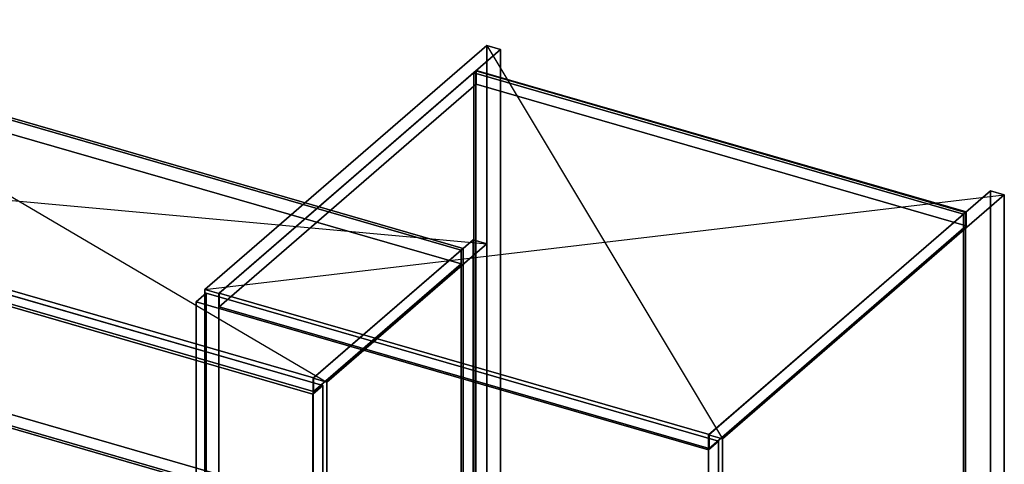
# Model space of a CAD drawing. Extents: x -1561 to 3499, y -2299 to 2343.
# Drawn here: x 1133 to 2122, y 973 to 1419 of the extents above; entities that cross this region are included whole.
import ezdxf

# ---------------------------------------------------------------- set-up
doc = ezdxf.new("R2010")
doc.units = 0
doc.layers.add('layer0', color=7, linetype='CONTINUOUS')

# ---------------------------------------------------------------- blocks, each defined once
blk = doc.blocks.new('PF_OBJECT51')
at = {"layer": 'layer0'}
for p, q in [((1589, 1366.01), (1591, 1367.74)), ((1591, 1367.74), (1589, 1366.01)), ((2080.91, 1224.01), (1589, 1366.01)), ((1589, 1366.01), (1589, -359.98)), ((1589, -359.98), (1589, 1366.01)), ((1589, 1366.01), (2080.91, 1224.01)), ((1591, -358.25), (1591, 1367.74)), ((1591, 1367.74), (2082.91, 1225.74)), ((1591, 1367.74), (1591, -358.25)), ((2082.91, 1225.74), (1591, 1367.74)), ((2082.91, 1225.74), (2080.91, 1224.01)), ((2080.91, 1224.01), (2082.91, 1225.74)), ((2080.91, -501.98), (2080.91, 1224.01)), ((2080.91, 1224.01), (2080.91, -501.98)), ((2082.91, 1225.74), (2082.91, -500.25)), ((2082.91, -500.25), (2082.91, 1225.74))]:
    blk.add_line(p, q, dxfattribs=at)
blk = doc.blocks.new('PF_OBJECT52')
at = {"layer": 'layer0'}
for p, q in [((1602.15, 1393.39), (1319.15, 1148.31)), ((1319.15, 1148.31), (1602.15, 1393.39)), ((1333, 1144.31), (1616, 1389.39)), ((1616, 1389.39), (1333, 1144.31)), ((1616, 1389.39), (1602.15, 1393.39)), ((1602.15, 1393.39), (1602.15, -332.6)), ((1602.15, -332.6), (1602.15, 1393.39)), ((1602.15, 1393.39), (1616, 1389.39)), ((1616, -336.6), (1616, 1389.39)), ((1616, 1389.39), (1616, -336.6)), ((1591.5, 1368.17), (1333.5, 1144.74)), ((1333.5, 1144.74), (1591.5, 1368.17)), ((2083.41, 1226.17), (1591.5, 1368.17)), ((1591.5, 1368.17), (1591.5, 1354.32)), ((1591.5, 1354.32), (1591.5, 1368.17)), ((1591.5, 1368.17), (2083.41, 1226.17)), ((1333.5, 1130.88), (1591.5, 1354.32)), ((1591.5, 1354.32), (1333.5, 1130.88)), ((1591.5, 1354.32), (2083.41, 1212.32)), ((2083.41, 1212.32), (1591.5, 1354.32)), ((2107.91, 1247.39), (1824.91, 1002.31)), ((1824.91, 1002.31), (2107.91, 1247.39)), ((2121.76, 1243.39), (2107.91, 1247.39)), ((2107.91, 1247.39), (2107.91, -478.6)), ((2107.91, -478.6), (2107.91, 1247.39)), ((2107.91, 1247.39), (2121.76, 1243.39)), ((1838.76, 998.31), (2121.76, 1243.39)), ((2121.76, 1243.39), (1838.76, 998.31)), ((2121.76, -482.6), (2121.76, 1243.39)), ((2121.76, 1243.39), (2121.76, -482.6)), ((1825.41, 1002.74), (2083.41, 1226.17)), ((2083.41, 1226.17), (1825.41, 1002.74)), ((2083.41, 1212.32), (2083.41, 1226.17)), ((2083.41, 1226.17), (2083.41, 1212.32)), ((2083.41, 1212.32), (1825.41, 988.88)), ((1825.41, 988.88), (2083.41, 1212.32)), ((1319.15, 1148.31), (1333, 1144.31)), ((1319.15, -577.68), (1319.15, 1148.31)), ((1333, 1144.31), (1319.15, 1148.31)), ((1319.15, 1148.31), (1319.15, -577.68)), ((1333, 1144.31), (1333, -581.68)), ((1333, -581.68), (1333, 1144.31)), ((1333.5, 1144.74), (1825.41, 1002.74)), ((1333.5, 1130.88), (1333.5, 1144.74)), ((1825.41, 1002.74), (1333.5, 1144.74)), ((1333.5, 1144.74), (1333.5, 1130.88)), ((1825.41, 988.88), (1333.5, 1130.88)), ((1333.5, 1130.88), (1825.41, 988.88)), ((1824.91, 1002.31), (1838.76, 998.31)), ((1824.91, -723.68), (1824.91, 1002.31)), ((1838.76, 998.31), (1824.91, 1002.31)), ((1824.91, 1002.31), (1824.91, -723.68)), ((1825.41, 1002.74), (1825.41, 988.88)), ((1825.41, 988.88), (1825.41, 1002.74)), ((1838.76, 998.31), (1838.76, -727.68)), ((1838.76, -727.68), (1838.76, 998.31))]:
    blk.add_line(p, q, dxfattribs=at)
blk = doc.blocks.new('PF_SKETCH53')
at = {"layer": 'layer0'}
blk.add_line((1602.15, 1393.39), (1838.76, 998.31), dxfattribs=at)
blk = doc.blocks.new('PF_SKETCH54')
at = {"layer": 'layer0'}
blk.add_line((1319.15, 1148.31), (2121.76, 1243.39), dxfattribs=at)
blk = doc.blocks.new('PF_OBJECT66')
at = {"layer": 'layer0'}
for p, q in [((1310.25, 1135.87), (1320.25, 1144.53)), ((1320.25, 1144.53), (1310.25, 1135.87)), ((1320.25, 721.04), (1320.25, 1144.53)), ((1320.25, 1144.53), (1834.66, 996.03)), ((1320.25, 1144.53), (1320.25, 721.04)), ((1834.66, 996.03), (1320.25, 1144.53)), ((1824.66, 987.37), (1310.25, 1135.87)), ((1310.25, 1135.87), (1310.25, 712.38)), ((1310.25, 712.38), (1310.25, 1135.87)), ((1310.25, 1135.87), (1824.66, 987.37)), ((1834.66, 996.03), (1824.66, 987.37)), ((1824.66, 987.37), (1834.66, 996.03)), ((1834.66, 996.03), (1834.66, 572.54)), ((1834.66, 572.54), (1834.66, 996.03)), ((1824.66, 563.88), (1824.66, 987.37)), ((1824.66, 987.37), (1824.66, 563.88)), ((1320.25, 721.04), (1310.25, 712.38)), ((1310.25, 712.38), (1320.25, 721.04)), ((1310.25, 712.38), (1824.66, 563.88)), ((1824.66, 563.88), (1310.25, 712.38)), ((1834.66, 572.54), (1320.25, 721.04)), ((1320.25, 721.04), (1834.66, 572.54)), ((1824.66, 563.88), (1834.66, 572.54)), ((1834.66, 572.54), (1824.66, 563.88))]:
    blk.add_line(p, q, dxfattribs=at)
blk = doc.blocks.new('PF_OBJECT82')
at = {"layer": 'layer0'}
for p, q in [((1427.79, 1059.21), (1588.29, 1198.21)), ((1588.29, 1198.21), (1427.79, 1059.21)), ((1588.29, 889.04), (1588.29, 1198.21)), ((1588.29, 1198.21), (1602.15, 1194.21)), ((1588.29, 1198.21), (1588.29, 889.04)), ((1602.15, 1194.21), (1588.29, 1198.21)), ((1602.15, 1194.21), (1441.65, 1055.21)), ((1441.65, 1055.21), (1602.15, 1194.21)), ((1602.15, 1194.21), (1602.15, 885.04)), ((1602.15, 885.04), (1602.15, 1194.21)), ((1441.65, 1055.21), (1427.79, 1059.21)), ((1427.79, 1059.21), (1427.79, 750.04)), ((1427.79, 750.04), (1427.79, 1059.21)), ((1427.79, 1059.21), (1441.65, 1055.21)), ((1441.65, 746.04), (1441.65, 1055.21)), ((1441.65, 1055.21), (1441.65, 746.04)), ((1588.29, 889.04), (1427.79, 750.04)), ((1427.79, 750.04), (1588.29, 889.04)), ((1441.65, 746.04), (1602.15, 885.04)), ((1602.15, 885.04), (1441.65, 746.04)), ((1602.15, 885.04), (1588.29, 889.04)), ((1588.29, 889.04), (1602.15, 885.04)), ((1427.79, 750.04), (1441.65, 746.04)), ((1441.65, 746.04), (1427.79, 750.04))]:
    blk.add_line(p, q, dxfattribs=at)
blk = doc.blocks.new('PF_OBJECT83')
at = {"layer": 'layer0'}
for p, q in [((676.58, 981.33), (824.58, 1109.5)), ((824.58, 1109.5), (676.58, 981.33)), ((824.58, 1095.64), (824.58, 1109.5)), ((824.58, 1109.5), (1576.29, 892.5)), ((824.58, 1109.5), (824.58, 1095.64)), ((1576.29, 892.5), (824.58, 1109.5)), ((824.58, 1095.64), (676.58, 967.47)), ((676.58, 967.47), (824.58, 1095.64)), ((1576.29, 878.64), (824.58, 1095.64)), ((824.58, 1095.64), (1576.29, 878.64)), ((1428.29, 764.33), (676.58, 981.33)), ((676.58, 981.33), (676.58, 967.47)), ((676.58, 967.47), (676.58, 981.33)), ((676.58, 981.33), (1428.29, 764.33)), ((676.58, 967.47), (1428.29, 750.47)), ((1428.29, 750.47), (676.58, 967.47)), ((1576.29, 892.5), (1428.29, 764.33)), ((1428.29, 764.33), (1576.29, 892.5)), ((1576.29, 892.5), (1576.29, 878.64)), ((1576.29, 878.64), (1576.29, 892.5)), ((1428.29, 750.47), (1576.29, 878.64)), ((1576.29, 878.64), (1428.29, 750.47)), ((1428.29, 750.47), (1428.29, 764.33)), ((1428.29, 764.33), (1428.29, 750.47))]:
    blk.add_line(p, q, dxfattribs=at)
blk = doc.blocks.new('PF_OBJECT84')
at = {"layer": 'layer0'}
for p, q in [((824.58, 1404.81), (826.58, 1406.55)), ((826.58, 1406.55), (824.58, 1404.81)), ((1576.29, 1187.81), (824.58, 1404.81)), ((824.58, 1404.81), (824.58, 1095.64)), ((824.58, 1095.64), (824.58, 1404.81)), ((824.58, 1404.81), (1576.29, 1187.81)), ((826.58, 1097.38), (826.58, 1406.55)), ((826.58, 1406.55), (1578.29, 1189.55)), ((826.58, 1406.55), (826.58, 1097.38)), ((1578.29, 1189.55), (826.58, 1406.55)), ((1578.29, 1189.55), (1576.29, 1187.81)), ((1576.29, 1187.81), (1578.29, 1189.55)), ((1576.29, 878.64), (1576.29, 1187.81)), ((1576.29, 1187.81), (1576.29, 878.64)), ((1578.29, 1189.55), (1578.29, 880.38)), ((1578.29, 880.38), (1578.29, 1189.55)), ((826.58, 1097.38), (824.58, 1095.64)), ((824.58, 1095.64), (826.58, 1097.38)), ((824.58, 1095.64), (1576.29, 878.64)), ((1576.29, 878.64), (824.58, 1095.64)), ((1578.29, 880.38), (826.58, 1097.38)), ((826.58, 1097.38), (1578.29, 880.38)), ((1576.29, 878.64), (1578.29, 880.38)), ((1578.29, 880.38), (1576.29, 878.64))]:
    blk.add_line(p, q, dxfattribs=at)
blk = doc.blocks.new('PF_OBJECT85')
at = {"layer": 'layer0'}
for p, q in [((676.58, 1276.64), (824.58, 1404.81)), ((824.58, 1404.81), (676.58, 1276.64)), ((824.58, 1390.96), (824.58, 1404.81)), ((824.58, 1404.81), (1576.29, 1187.81)), ((824.58, 1404.81), (824.58, 1390.96)), ((1576.29, 1187.81), (824.58, 1404.81)), ((824.58, 1390.96), (676.58, 1262.79)), ((676.58, 1262.79), (824.58, 1390.96)), ((1576.29, 1173.96), (824.58, 1390.96)), ((824.58, 1390.96), (1576.29, 1173.96)), ((1428.29, 1059.64), (676.58, 1276.64)), ((676.58, 1276.64), (676.58, 1262.79)), ((676.58, 1262.79), (676.58, 1276.64)), ((676.58, 1276.64), (1428.29, 1059.64)), ((676.58, 1262.79), (1428.29, 1045.79)), ((1428.29, 1045.79), (676.58, 1262.79)), ((1576.29, 1187.81), (1428.29, 1059.64)), ((1428.29, 1059.64), (1576.29, 1187.81)), ((1576.29, 1187.81), (1576.29, 1173.96)), ((1576.29, 1173.96), (1576.29, 1187.81)), ((1428.29, 1045.79), (1576.29, 1173.96)), ((1576.29, 1173.96), (1428.29, 1045.79)), ((1428.29, 1045.79), (1428.29, 1059.64)), ((1428.29, 1059.64), (1428.29, 1045.79))]:
    blk.add_line(p, q, dxfattribs=at)
blk = doc.blocks.new('PF_OBJECT88')
at = {"layer": 'layer0'}
for p, q in [((653.32, 1266.9), (663.32, 1275.56)), ((663.32, 1275.56), (653.32, 1266.9)), ((663.32, 971.59), (663.32, 1275.56)), ((663.32, 1275.56), (1437.55, 1052.06)), ((663.32, 1275.56), (663.32, 971.59)), ((1437.55, 1052.06), (663.32, 1275.56)), ((1427.55, 1043.4), (653.32, 1266.9)), ((653.32, 1266.9), (653.32, 962.93)), ((653.32, 962.93), (653.32, 1266.9)), ((653.32, 1266.9), (1427.55, 1043.4)), ((1437.55, 1052.06), (1427.55, 1043.4)), ((1427.55, 1043.4), (1437.55, 1052.06)), ((1437.55, 1052.06), (1437.55, 748.09)), ((1437.55, 748.09), (1437.55, 1052.06)), ((1427.55, 739.43), (1427.55, 1043.4)), ((1427.55, 1043.4), (1427.55, 739.43)), ((663.32, 971.59), (653.32, 962.93)), ((653.32, 962.93), (663.32, 971.59)), ((1437.55, 748.09), (663.32, 971.59)), ((663.32, 971.59), (1437.55, 748.09)), ((653.32, 962.93), (1427.55, 739.43)), ((1427.55, 739.43), (653.32, 962.93)), ((1427.55, 739.43), (1437.55, 748.09)), ((1437.55, 748.09), (1427.55, 739.43))]:
    blk.add_line(p, q, dxfattribs=at)
blk = doc.blocks.new('PF_SKETCH89')
at = {"layer": 'layer0'}
blk.add_line((822.72, 1419.21), (1441.65, 1055.21), dxfattribs=at)
blk = doc.blocks.new('PF_SKETCH90')
at = {"layer": 'layer0'}
blk.add_line((662.22, 1280.21), (1602.15, 1194.21), dxfattribs=at)

msp = doc.modelspace()

# ---------------------------------------------------------------- block references
for name in ['PF_SKETCH89', 'PF_OBJECT85', 'PF_OBJECT84', 'PF_OBJECT52', 'PF_SKETCH53', 'PF_OBJECT51', 'PF_OBJECT88', 'PF_SKETCH90', 'PF_SKETCH54', 'PF_OBJECT82', 'PF_OBJECT66', 'PF_OBJECT83']:
    msp.add_blockref(name, (0, 0))

doc.saveas('drawing.dxf')
